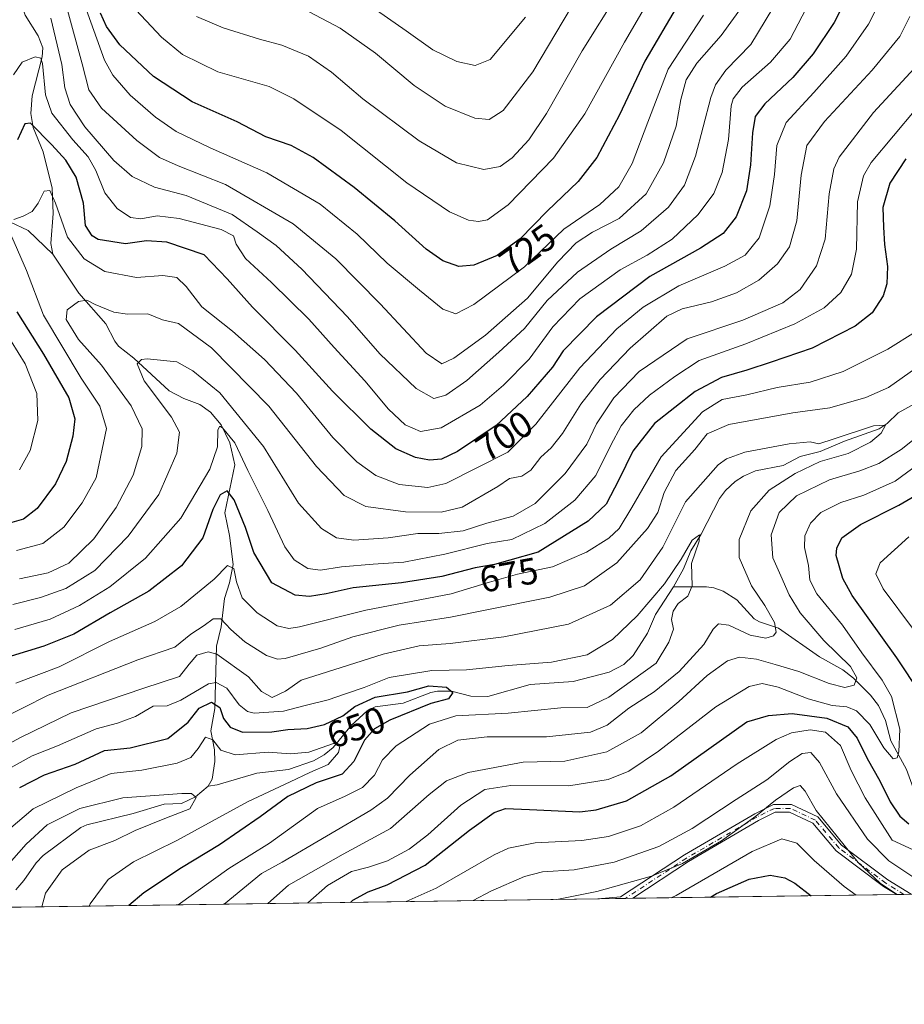
# Model space of a CAD drawing. Units: metres. Extents: x 596528 to 599949, y 4777698 to 4780060.
# Drawn here: x 598384 to 598623, y 4777698 to 4777964 of the extents above; entities that cross this region are included whole.
import ezdxf
from ezdxf.enums import TextEntityAlignment as Align

# ---------------------------------------------------------------- set-up
doc = ezdxf.new("R2010")
doc.units = ezdxf.units.M
doc.header["$MEASUREMENT"] = 0
doc.linetypes.add('DGN Style 4', pattern=[2.6384748266838614, 1.318413404963828, -0.6592067024819142, 0.001648016756204785, -0.6592067024819142])
for name, color, linetype, lineweight in [('Arbolado forestal CxS', 92, 'Continuous', 0), ('Camino Cxs', 7, 'Continuous', 0), ('Camino eje', 30, 'DGN Style 4', 13), ('Comarca CxS', 21, 'Continuous', 0), ('Comunidad Autónoma CxS', 142, 'Continuous', 0), ('Corriente natural lineal', 142, 'Continuous', 13), ('Curva de nivel maestra', 30, 'Continuous', 30), ('Curva de nivel normal', 30, 'Continuous', 0), ('Municipio CxS', 4, 'Continuous', 0), ('Provincia CxS', 1, 'Continuous', 0), ('Rótulo de curva de nivel directora', 7, 'Continuous', 0)]:
    doc.layers.add(name, color=color, linetype=linetype, lineweight=lineweight)
doc.styles.add('Style-Arial', font='txt')

msp = doc.modelspace()

# ---------------------------------------------------------------- linework, layer by layer
at = {"layer": 'Arbolado forestal CxS', "color": 92, "linetype": 'Continuous', "lineweight": 0, "extrusion": (0.0262362622935963, 0.0003785565886030816, 0.999655698346071), "elevation": 18203.33276319826, "flags": 128}
msp.add_lwpolyline([(4768593.999991861, -667240.6975054938), (4768593.999991861, -667169.1970486888)], dxfattribs=at)
at = {"layer": 'Arbolado forestal CxS', "color": 92, "linetype": 'Continuous', "lineweight": 0, "extrusion": (0.3891600668857947, 0.005606003931401045, 0.9211530899157668), "elevation": 260378.5011210876, "flags": 128}
msp.add_lwpolyline([(4768609.588619431, -614490.4279327055), (4768609.588619432, -614488.3025497195)], dxfattribs=at)
at = {"layer": 'Arbolado forestal CxS', "color": 92, "linetype": 'Continuous', "lineweight": 0, "extrusion": (0.3610403308637217, 0.005200662821074177, 0.9325357004404904), "elevation": 241616.5973743059, "flags": 128}
msp.add_lwpolyline([(4768610.078819702, -622105.1413281297), (4768610.078819703, -622103.0417805259)], dxfattribs=at)
at = {"layer": 'Arbolado forestal CxS', "color": 92, "linetype": 'Continuous', "lineweight": 0, "extrusion": (-0.3137822802344525, -0.004527491877830228, 0.9494841664968214), "elevation": -208787.5900178851, "flags": 128}
msp.add_lwpolyline([(-4768593.990644616, 633909.5451234007), (-4768593.990644616, 633742.5409656871)], dxfattribs=at)
at = {"layer": 'Arbolado forestal CxS', "color": 92, "linetype": 'Continuous', "lineweight": 0, "extrusion": (-0.1565308603512769, -0.00225818840436684, 0.9876704867225806), "elevation": -103797.7948944831, "flags": 128}
msp.add_lwpolyline([(-4768595.521600099, 659283.702006618), (-4768595.521600099, 659276.1074894868)], dxfattribs=at)
at = {"layer": 'Arbolado forestal CxS', "color": 92, "linetype": 'Continuous', "lineweight": 0, "extrusion": (-0.128293176658091, -0.001854650986730386, 0.9917345517287846), "elevation": -84965.38615634684, "flags": 128}
msp.add_lwpolyline([(-4768575.584737195, 662119.7862745844), (-4768575.584737195, 662117.8191112741)], dxfattribs=at)
at = {"layer": 'Arbolado forestal CxS', "color": 92, "linetype": 'Continuous', "lineweight": 0}
msp.add_polyline3d([(599042.0155999997, 4777733.788699999, 898.949299999993), (598008.4614000004, 4777718.875700001, 860.8837000000058)], dxfattribs=at)
at = {"layer": 'Camino Cxs', "color": 7, "linetype": 'Continuous', "lineweight": 0, "extrusion": (-0.1607716247237172, -0.002320025713313739, 0.9869889068091828), "elevation": -106629.0551768574, "flags": 128}
msp.add_lwpolyline([(-4768592.790391671, 658929.8460392549), (-4768592.790391671, 658925.8787123531)], dxfattribs=at)
at = {"layer": 'Camino Cxs', "color": 7, "linetype": 'Continuous', "lineweight": 0, "extrusion": (-0.7467891956265386, -0.01077814002166892, 0.6649734799171624), "elevation": -498017.9420444849, "flags": 128}
msp.add_lwpolyline([(-4768591.406909097, 444352.3104842472), (-4768591.406909097, 444338.0967079991)], dxfattribs=at)
at = {"layer": 'Camino Cxs', "color": 7, "linetype": 'Continuous', "lineweight": 0}
msp.add_polyline3d([(598592.8951000003, 4777752.0669, 702.7939999999944), (598600.0625, 4777748.6941, 695.9358000000066), (598606.4833000004, 4777741.069300001, 692.8264000000054), (598619.0487000003, 4777731.645300001, 703.1564000000071), (598625.3356, 4777727.776500001, 706.5570000000008), (598621.4204000002, 4777727.720000001, 705.9192000000039), (598617.8658999996, 4777729.907299999, 701.749100000001), (598605.0314999997, 4777739.533299999, 695.2651000000042), (598598.7522999998, 4777746.989700001, 696.6236999999965), (598592.4256999996, 4777749.9669, 703.9814999999944), (598588.5427000001, 4777749.9669, 706.8562999999995), (598584.0322000004, 4777747.7117, 705.2860999999976), (598565.0362, 4777736.630700001, 705.3506999999955), (598549.9518999998, 4777726.688800001, 703.3398000000017), (598540.5011, 4777726.552400001, 692.7238999999972), (598546.6677000001, 4777727.0393, 699.2544999999955), (598563.9285000004, 4777738.4157, 706.5409000000074), (598583.0324999997, 4777749.559699999, 704.6334999999963), (598588.0469000004, 4777752.0669, 706.9606000000058)], close=True, dxfattribs=at)
for points in [[(598540.5011, 4777726.552400001, 692.724000000002), (598546.6677000001, 4777727.0393, 699.2544999999955), (598563.9285000004, 4777738.4157, 706.5409000000074), (598583.0324999997, 4777749.559699999, 704.6334999999963), (598588.0469000004, 4777752.0669, 706.9606000000058), (598592.8951000003, 4777752.0669, 702.7939999999944)], [(598592.8951000003, 4777752.0669, 702.7939999999944), (598600.0625, 4777748.6941, 695.9358000000066), (598606.4833000004, 4777741.069300001, 692.8264000000054), (598619.0487000003, 4777731.645300001, 703.1564000000071), (598625.3356, 4777727.776500001, 706.5570000000008)], [(598621.4203000005, 4777727.720000001, 705.9190999999992), (598617.8658999996, 4777729.907299999, 701.749100000001), (598605.0314999997, 4777739.533299999, 695.2651000000042), (598598.7522999998, 4777746.989700001, 696.6236999999965), (598592.4256999996, 4777749.9669, 703.9814999999944), (598588.5427000001, 4777749.9669, 706.8562999999995), (598584.0322000004, 4777747.7117, 705.2860999999976), (598565.0362, 4777736.630700001, 705.3506999999955), (598549.9518999998, 4777726.688800001, 703.3398000000017)]]:
    msp.add_polyline3d(points, dxfattribs=at)
at = {"layer": 'Camino eje', "color": 30, "linetype": 'DGN Style 4', "lineweight": 13}
msp.add_polyline3d([(598623.3779999996, 4777727.748199999, 706.9660000000005), (598618.4572999999, 4777730.7763, 702.4363000000012), (598605.7572999997, 4777740.301300001, 693.9667000000045), (598599.4073000001, 4777747.8419, 695.562699999995), (598592.6605000002, 4777751.016899999, 703.3776000000071), (598588.2949000001, 4777751.016899999, 706.895399999994), (598583.5323000001, 4777748.635700001, 704.9447999999975), (598564.4823000003, 4777737.5231, 705.7958000000073), (598548.0011999998, 4777726.660599999, 701.297000000006)], dxfattribs=at)
at = {"layer": 'Comarca CxS', "color": 21, "linetype": 'Continuous', "lineweight": 0, "flags": 128}
msp.add_lwpolyline([(599925.5357304425, 4779363.420451841), (599949.3200007678, 4777746.879982186), (599123.2530934288, 4777734.96082038), (596560.9600007412, 4777697.989982185)], dxfattribs=at)
at = {"layer": 'Comunidad Autónoma CxS', "color": 142, "linetype": 'Continuous', "lineweight": 0, "flags": 128}
msp.add_lwpolyline([(599123.2530934288, 4777734.96082038), (596560.9600007412, 4777697.989982185), (596553.6596554362, 4778211.214683055), (596528.0500007425, 4780011.609982165), (597592.4358999992, 4780026.9636), (599915.2800007683, 4780060.469982163), (599925.5357304425, 4779363.420451841), (599949.3200007678, 4777746.879982186)], close=True, dxfattribs=at)
at = {"layer": 'Corriente natural lineal', "color": 142, "linetype": 'Continuous', "lineweight": 13}
for points in [[(598385.0000999998, 4777967.0001, 708.5040000000009), (598385.4873000003, 4777965.7139, 708.4186000000045), (598389.0038999999, 4777960.1281, 707.1410000000033), (598390.2219000002, 4777956.860500001, 706.7758000000031), (598390.0488999998, 4777954.373299999, 706.130799999999), (598387.3444999997, 4777943.8347, 703.4370999999956), (598387.0500999996, 4777939.028899999, 702.3215999999958), (598387.6041000001, 4777935.2805, 700.6238000000012), (598390.3388999999, 4777928.7347, 698.9127000000008), (598392.8038999997, 4777918.901699999, 696.0359000000026), (598393.0333000004, 4777912.024900001, 694.6750000000029), (598392.3986999998, 4777903.916300001, 693.2915000000066), (598393.0000999998, 4777901.0001, 692.9973000000027)], [(598381.3043000001, 4777909.740900001, 696.6386000000057), (598386.2560999999, 4777907.407500001, 694.7335000000021), (598393.0000999998, 4777901.0001, 692.9973000000027)], [(598393.0000999998, 4777901.0001, 692.9973000000027), (598399.9924999997, 4777890.4619, 691.2630999999965), (598407.3277000004, 4777882.175899999, 688.7440999999963), (598409.7605, 4777877.431299999, 687.4853000000003), (598410.7753, 4777876.1261, 687.3190000000031), (598414.8986999998, 4777872.8145, 685.9744000000064), (598424.4905000003, 4777864.031500001, 684.0368000000017), (598428.4732999997, 4777861.9365, 683.0659000000014), (598432.7681, 4777860.308300001, 682.4401000000071), (598435.6630999995, 4777858.2499, 682.0850000000064), (598438.5743000006, 4777854.841700001, 681.6484000000055), (598440.8749000002, 4777849.9463, 680.868100000007), (598442.2814999997, 4777844.0241, 679.0957000000053), (598439.5175000001, 4777831.0031, 675.5540999999939), (598440.7600999996, 4777824.8959, 673.4823000000034), (598441.8049, 4777817.011299999, 671.1955000000017), (598440.7670999998, 4777812.095699999, 670.1906000000017), (598439.4464999996, 4777807.8421, 668.8965999999928), (598438.5629000004, 4777800.189099999, 665.3978000000062), (598437.2462999999, 4777794.898499999, 662.3301000000065), (598436.8219, 4777778.054500001, 650.7801000000036), (598435.7849000003, 4777771.981100001, 647.4573999999993), (598436.7141000004, 4777766.899300001, 645.3561000000045), (598436.8213000001, 4777763.688100001, 644.3723999999929), (598436.0740999999, 4777758.9441, 642.6144000000058), (598435.0000999998, 4777757.0001, 642.0470000000059)], [(598626.2681, 4777860.524900001, 662.0623999999953), (598621.8311000001, 4777858.042300001, 661.5834999999934), (598618.8195000002, 4777855.167500001, 661.3092999999935), (598616.6936999997, 4777853.713099999, 660.7805999999982), (598607.2599, 4777850.395099999, 660.6785999999993), (598600.7357000001, 4777847.642300001, 659.0807999999961), (598595.3207, 4777846.2237, 659.3828000000067), (598590.6535, 4777843.8247, 658.516300000003), (598583.2276999997, 4777842.394099999, 657.3776999999973), (598579.9795000004, 4777840.9661, 657.7214999999997), (598577.7027000004, 4777839.516100001, 657.5129000000015), (598575.0872999998, 4777837.004699999, 657.5102000000043), (598573.4735000003, 4777834.858300001, 657.335500000001), (598568.4549000004, 4777825.236099999, 656.3938000000053), (598565.6557, 4777820.731899999, 656.7930000000051), (598563.7390999999, 4777815.855699999, 656.495299999995), (598561.0000999998, 4777811.0001, 656.0222000000067)], [(598561.0000999998, 4777811.0001, 656.0222000000067), (598556.1300999997, 4777803.476299999, 655.4455000000017), (598553.9895000001, 4777798.4297, 654.6328000000067), (598550.0619000001, 4777792.4121, 654.084400000007), (598547.5417, 4777789.9497, 653.9486000000034), (598543.6168999998, 4777787.857100001, 653.6052000000054), (598533.8525, 4777785.361099999, 653.5810999999958), (598522.1520999996, 4777784.580900001, 653.2710999999981), (598510.7002999998, 4777781.308300001, 652.1104999999952), (598506.1628999999, 4777781.427100001, 651.9122999999963), (598500.9074999997, 4777782.731100001, 651.1401000000042), (598497.1070999998, 4777782.7335, 650.8478000000032), (598495.2773000002, 4777782.3727, 651.1713000000018), (598487.7763, 4777779.522100001, 650.3350000000064), (598480.2543000003, 4777778.522100001, 649.9305000000022), (598478.0447000006, 4777777.3861, 649.6928000000044), (598473.7352999998, 4777773.473900001, 649.4352000000072), (598468.8608999997, 4777767.512900001, 646.9483999999939), (598466.3967000004, 4777765.484099999, 646.2502999999997), (598463.5433, 4777763.851100001, 645.5170999999973), (598456.7893000003, 4777761.569700001, 644.1880999999995), (598448.1775000002, 4777760.5877, 643.2973000000056), (598437.4172999999, 4777757.345699999, 641.6576999999961), (598435.0000999998, 4777757.0001, 642.0470000000059)], [(598653.6206, 4777728.184599999, 680.3148999999976), (598652.9221000001, 4777728.837900001, 680.2130000000034), (598647.0421000002, 4777733.1371, 678.539300000004), (598643.1407000005, 4777737.053900001, 677.0632000000041), (598639.4228999997, 4777742.2369, 675.7361999999994), (598636.9353, 4777744.950099999, 674.6123999999982), (598628.5686999997, 4777751.8377, 671.9084000000003), (598626.2594999997, 4777755.6231, 671.7599000000046), (598624.0257000001, 4777761.529300001, 671.0994999999966), (598619.8028999995, 4777769.3333, 670.0718000000053), (598618.3975000001, 4777774.758099999, 668.885500000004), (598616.5027000001, 4777778.813100001, 667.9398999999976), (598614.3205000004, 4777781.691099999, 666.7574000000022), (598609.6917000003, 4777786.2939, 665.2182999999932), (598606.8151000004, 4777788.4943, 664.320000000007), (598600.4792999999, 4777792.010500001, 662.9112000000023), (598589.4276999999, 4777799.7949, 660.2262000000047), (598584.2867000002, 4777801.527100001, 658.7249000000012), (598582.7878999999, 4777802.3169, 658.0847000000067), (598578.1624999996, 4777807.420700001, 657.1472000000067), (598574.3963000001, 4777809.7641, 656.6254999999946), (598571.9071000004, 4777810.7149, 656.1558999999979), (598569.9326999999, 4777811.004100001, 655.8806999999942), (598561.0000999998, 4777811.0001, 656.0222000000067)], [(598435.0000999998, 4777757.0001, 642.0470000000059), (598431.6117000004, 4777754.142899999, 641.0160999999935), (598427.7685000002, 4777752.3465, 639.8358000000007), (598423.1529000001, 4777752.194300001, 639.8405999999959), (598414.7607000005, 4777749.630700001, 639.1946000000025), (598402.1672999999, 4777746.591700001, 638.9588999999978), (598400.5154999997, 4777745.8837, 639.1258999999991), (598390.3664999995, 4777738.3003, 638.2554999999993), (598388.4782999996, 4777736.294700001, 638.1472000000067), (598385.1498999996, 4777731.528899999, 638.0659000000014), (598383.0000999998, 4777729.0001, 638.292100000006)]]:
    msp.add_polyline3d(points, dxfattribs=at)
at = {"layer": 'Curva de nivel maestra', "color": 30, "linetype": 'Continuous', "lineweight": 30, "flags": 128}
for points, elevation in [([(598607.6900000004, 4777970.2301), (598604.4699999997, 4777963.7401), (598598.7599999999, 4777955.1801), (598593.2800000003, 4777948.840100001), (598585.7400000002, 4777941.7301), (598583.1399999997, 4777938.2301), (598582.3600000005, 4777933.850099999), (598581.8799999999, 4777925.210100001), (598580.7400000002, 4777918.110099999), (598577.9600000001, 4777911.110099999), (598574.4600000001, 4777906.610099999), (598568.3399999999, 4777902.590100001), (598554.6100000005, 4777894.940099999), (598540.1100000005, 4777884.040100001), (598531.1500000004, 4777874.8301), (598528.25, 4777870.440099999), (598521.3700000001, 4777862.520099999), (598513.0099999999, 4777854.610099999), (598502.54, 4777847.600099999), (598498.1500000004, 4777845.520099999), (598494.9100000003, 4777845.2301), (598491.1200000001, 4777845.940099999), (598485.8200000003, 4777848.3201), (598479.0999999996, 4777853.6601), (598468.6500000004, 4777863.970100001), (598458.54, 4777874.9801), (598447.04, 4777886.6801), (598440.1900000004, 4777894.340100001), (598433.9299999997, 4777900.8101), (598423.8499999996, 4777904.2601), (598418.3499999996, 4777904.5701), (598412.6699999999, 4777903.8201), (598405.2800000003, 4777904.9301), (598403.5999999996, 4777905.9301), (598401.8399999999, 4777908.770099999), (598401.2599999999, 4777914.770099999), (598399.3099999996, 4777921.8201), (598396.4900000002, 4777926.460100001), (598392.7000000002, 4777930.620100001), (598386.9199999999, 4777936.470100001), (598385.4000000004, 4777936.280099999), (598383.4400000004, 4777931.920100001)], 700), ([(598562.3899999997, 4777968.790100001), (598553.2100000001, 4777953.200099999), (598546.3300000001, 4777938.6801), (598540.2100000001, 4777927.1601), (598535.1699999999, 4777920.690099999), (598526.7800000003, 4777912.610099999), (598519.5, 4777905.110099999), (598513.2599999999, 4777900.630100001), (598506.9600000001, 4777898.0101), (598502.8700000001, 4777897.6801), (598498.5599999996, 4777899.210100001), (598494.0800000001, 4777902.360099999), (598485.5599999996, 4777910.050100001), (598474.5099999999, 4777919.0601), (598463.4299999997, 4777927.1801), (598457.5, 4777930.380100001), (598450.6100000005, 4777932.770099999), (598442.9000000004, 4777936.840100001), (598430.7199999997, 4777942.2301), (598420.2400000002, 4777949.090100001), (598411.1500000004, 4777957.6501), (598407.4600000001, 4777962.6601), (598405.8600000005, 4777966.210100001)], 725), ([(598623.9000000004, 4777926.770099999), (598619.5999999996, 4777920.2501), (598617.6200000001, 4777913.620100001), (598617.8099999996, 4777908.300100001), (598618.1100000005, 4777903.600099999), (598618.9299999997, 4777897.6801), (598618.7599999999, 4777892.9301), (598617.7599999999, 4777889.770099999), (598614.7300000006, 4777885.110099999), (598610.1600000003, 4777881.5101), (598598.5700000003, 4777875.590100001), (598587.4600000001, 4777871.790100001), (598580.8799999999, 4777869.5701), (598574, 4777867.620100001), (598566.8300000001, 4777863.850099999), (598555.8799999999, 4777855.170100001), (598550, 4777847.710100001), (598546.2300000006, 4777839.9001), (598542.7800000003, 4777833.3201), (598537.9199999999, 4777828.7501), (598524.3499999996, 4777820.370100001), (598516.6799999997, 4777818.1801), (598512.5300000003, 4777817.0601), (598507.3399999999, 4777816.120100001), (598498.2800000003, 4777813.7301), (598487.3499999996, 4777812.030099999), (598474.2999999998, 4777810.710100001), (598466.9800000006, 4777809.090100001), (598462.4400000004, 4777808.340100001), (598458.5300000003, 4777808.710100001), (598452.29, 4777812.020099999), (598447.4199999999, 4777820.2301), (598445.1200000001, 4777827.0001), (598442.0800000001, 4777834.520099999), (598440.1900000004, 4777836.920100001), (598438.29, 4777835.840100001), (598436.29, 4777831.940099999), (598433.6200000001, 4777824.2501), (598427.79, 4777816.6801), (598418.9699999997, 4777809.780099999), (598408.4600000001, 4777803.9801), (598398.6900000004, 4777798.200099999), (598390.5599999996, 4777794.950099999), (598381.6900000004, 4777792.1801)], 675), ([(598383.2000000002, 4777885.420100001), (598390.4699999997, 4777873.9101), (598397.29, 4777862.120100001), (598398.9000000004, 4777856.440099999), (598398.4000000004, 4777851.770099999), (598396.5899999999, 4777844.9301), (598393.6799999997, 4777838.850099999), (598388.7199999997, 4777832.190099999), (598385, 4777829.270099999), (598381.8799999999, 4777828.370100001)], 700), ([(598627.8399999999, 4777782.0601), (598621.4400000004, 4777791.7301), (598609.3600000005, 4777808.610099999), (598606.8700000001, 4777813.190099999), (598605.0700000003, 4777819.440099999), (598605.1799999997, 4777821.470100001), (598606.5999999996, 4777824.2601), (598611.6100000005, 4777827.800100001), (598621.9500000002, 4777833.050100001), (598632.3399999999, 4777839.0801)], 675), ([(598384, 4777756.700099999), (598390.75, 4777760.130100001), (598398.9800000006, 4777762.950099999), (598406.9400000004, 4777766.640100001), (598413.9000000004, 4777767.380100001), (598424.0599999996, 4777769.920100001), (598429.6399999997, 4777774.3201), (598432.5700000003, 4777778.170100001), (598435.9199999999, 4777779.7601), (598438.1399999997, 4777778.290100001), (598439.1500000004, 4777775.300100001), (598440.9800000006, 4777772.950099999), (598444.3499999996, 4777771.6801), (598452.29, 4777771.720100001), (598456.5999999996, 4777772.4001), (598461.8600000005, 4777772.640100001), (598466.5499999998, 4777773.7501), (598471.4400000004, 4777776.100099999), (598474.75, 4777778.610099999), (598480.2699999996, 4777781.100099999), (598489.0199999996, 4777782.520099999), (598494.7599999999, 4777784.170100001), (598499.5499999998, 4777783.8101), (598501.2599999999, 4777782.360099999), (598500.0599999996, 4777780.6801), (598495.2999999998, 4777779.370100001), (598484.1900000004, 4777774.850099999), (598480.0800000001, 4777772.550100001), (598477.2999999998, 4777769.520099999), (598474.4800000006, 4777763.710100001), (598471.29, 4777760.2601), (598464.2800000003, 4777757.950099999), (598456.5800000001, 4777754.2501), (598449.1399999997, 4777748.7601), (598438.0599999996, 4777741.120100001), (598427.8200000003, 4777734.940099999), (598417.6200000001, 4777728.120100001), (598413.5080000004, 4777724.7203)], 650), ([(598473.5174000004, 4777725.586100001), (598474.2000000002, 4777726.1601), (598478.2999999998, 4777728.420100001), (598483.4699999997, 4777730.300100001), (598493.7800000003, 4777735.6601), (598505.7400000002, 4777745.120100001), (598512.4100000003, 4777749.890100001), (598515.5, 4777750.960100001), (598522.0499999998, 4777750.720100001), (598535.6100000005, 4777750.0801), (598540.0800000001, 4777750.590100001), (598548.2800000003, 4777753.0801), (598560.2800000003, 4777759.780099999), (598580.8300000001, 4777774.440099999), (598586.7000000002, 4777776.140100001), (598593.1399999997, 4777776.720100001), (598602.4800000006, 4777775.4001), (598608.2100000001, 4777773.040100001), (598610.7300000006, 4777770.0601), (598613.4600000001, 4777764.5001), (598616.8600000005, 4777758.450099999), (598619.6900000004, 4777752.800100001), (598622.2999999998, 4777748.9101), (598624.6600000003, 4777746.8201)], 675), ([(598570.9938000003, 4777726.9926), (598572.6699999999, 4777728.0001), (598581.5099999999, 4777731.8301), (598587.1900000004, 4777732.950099999), (598591.1200000001, 4777732.200099999), (598593.8099999996, 4777730.7501), (598598.2429999998, 4777727.3858)], 700), ([(598570.9934, 4777726.9924), (598570.9938000003, 4777726.9926)], 700)]:
    msp.add_lwpolyline(points, dxfattribs=dict(at, elevation=elevation))
at = {"layer": 'Curva de nivel normal', "color": 30, "linetype": 'Continuous', "lineweight": 0, "flags": 128}
for points, elevation in [([(598414.0599999996, 4777968.59), (598422.4100000003, 4777959.720000001), (598428.1200000001, 4777955.050000001), (598437.6100000005, 4777950.34), (598451.5800000001, 4777946.34), (598458.2199999997, 4777943.060000001), (598471.04, 4777934.460000001), (598488.7800000003, 4777920.27), (598500.3300000001, 4777912.49), (598505.4800000006, 4777910.199999999), (598508.2000000002, 4777909.850000001), (598510.6100000005, 4777910.289999999), (598516.2800000003, 4777914.380000001), (598528.5300000003, 4777926.949999999), (598536.9500000002, 4777938.980000001), (598547.7000000002, 4777958.380000001), (598556.25, 4777973)], 730), ([(598569.1100000005, 4777965.680000001), (598559.5899999999, 4777951.039999999), (598554.0599999996, 4777936.74), (598549.7699999996, 4777925.51), (598546.1600000003, 4777919.220000001), (598541.0300000003, 4777914.41), (598531.29, 4777907.730000001), (598520.7000000002, 4777897.560000001), (598506.9500000002, 4777887.369999999), (598502.0800000001, 4777884.850000001), (598498.5800000001, 4777886.100000001), (598492.2400000002, 4777891.27), (598483.4400000004, 4777898.529999999), (598475.3399999999, 4777906.42), (598465.3399999999, 4777914.51), (598450.8799999999, 4777923.01), (598435.54, 4777929.779999999), (598426.4000000004, 4777934.24), (598420.7999999998, 4777938.039999999), (598413.9199999999, 4777944.060000001), (598409.2599999999, 4777949.449999999), (598406.9299999997, 4777953.5), (598400.3700000001, 4777971.9)], 720), ([(598546.0700000003, 4777971.84), (598536.29, 4777955.99), (598526.5700000003, 4777939.08), (598521.8600000005, 4777931.980000001), (598517.3099999996, 4777927.100000001), (598514.04, 4777924.689999999), (598509.6100000005, 4777923.939999999), (598502.2199999997, 4777925.730000001), (598492.1100000005, 4777931.640000001), (598476.9199999999, 4777943.060000001), (598468.4299999997, 4777950.26), (598462.1399999997, 4777954.58), (598455, 4777957.600000001), (598448.9600000001, 4777959.220000001), (598439.1200000001, 4777962.289999999), (598431.8300000001, 4777965.300000001)], 735), ([(598475.5099999999, 4777970.65), (598488.5899999999, 4777961.4), (598495.7999999998, 4777956.279999999), (598502.3200000003, 4777953.140000001), (598507.2999999998, 4777952.060000001), (598511.3899999997, 4777953.66), (598520.9199999999, 4777965.100000001)], 745), ([(598596.9400000004, 4777967.449999999), (598592.6100000005, 4777959.15), (598587.2800000003, 4777952.960000001), (598579.6200000001, 4777946.16), (598577.1100000005, 4777943.029999999), (598576.6299999999, 4777941.16), (598575.9199999999, 4777932.039999999), (598574.1699999999, 4777923.09), (598571.9199999999, 4777917.41), (598567.6500000004, 4777911.720000001), (598560.6600000003, 4777905.050000001), (598553.8499999996, 4777900.689999999), (598546.5300000003, 4777896.77), (598535.5999999996, 4777888.92), (598528.2999999998, 4777881.32), (598521.9500000002, 4777872.560000001), (598514.9500000002, 4777865.57), (598508.6399999997, 4777860.140000001), (598498.1200000001, 4777854), (598492.54, 4777853.029999999), (598488.3200000003, 4777854.810000001), (598483.8799999999, 4777859.09), (598477.4000000004, 4777866.75), (598469.0999999996, 4777875.710000001), (598462.2599999999, 4777883.42), (598452.1399999997, 4777893.380000001), (598445.1200000001, 4777899.82), (598442.5800000001, 4777903.74), (598441.8899999997, 4777905.970000001), (598438.54, 4777907.689999999), (598427.2100000001, 4777910.699999999), (598421.2000000002, 4777911.34), (598416.8300000001, 4777910.600000001), (598414.0199999996, 4777910.939999999), (598410.4000000004, 4777913.350000001), (598407.0300000003, 4777917.609999999), (598404.5899999999, 4777923.65), (598402.5199999996, 4777927.310000001), (598398.3499999996, 4777931.939999999), (598392.7100000001, 4777939.199999999), (598390.9800000006, 4777944.119999999), (598390.2199999997, 4777952.59), (598389.7599999999, 4777954.039999999), (598388.2100000001, 4777954.439999999), (598384.6799999997, 4777952.930000001), (598382.3700000001, 4777949.560000001)], 705), ([(598617.0800000001, 4777969.939999999), (598613.8200000003, 4777963.220000001), (598607.7100000001, 4777954.600000001), (598599.0099999999, 4777944.800000001), (598591.4600000001, 4777936.680000001), (598588.9699999997, 4777930.390000001), (598588.3399999999, 4777922.52), (598587.0700000003, 4777914.109999999), (598584.1799999997, 4777905.439999999), (598580.4100000003, 4777900.77), (598574.8700000001, 4777897.77), (598562.4400000004, 4777892.449999999), (598552.7999999998, 4777886.66), (598545.6100000005, 4777880.789999999), (598535.6100000005, 4777870.25), (598523.7599999999, 4777855.039999999), (598516.1399999997, 4777847.4), (598499.3600000005, 4777838.980000001), (598494.4699999997, 4777837.9), (598486.7699999996, 4777838.680000001), (598480.4500000002, 4777841.09), (598475.2300000006, 4777844.76), (598468.75, 4777851.390000001), (598458.9100000003, 4777863.4), (598450.2400000002, 4777872.480000001), (598441.6100000005, 4777880.180000001), (598433.29, 4777886.779999999), (598429.0499999998, 4777892.26), (598426.5099999999, 4777894.66), (598422.79, 4777895.27), (598415.5899999999, 4777894.67), (598407.0800000001, 4777896.27), (598401.4500000002, 4777899.779999999), (598396.9500000002, 4777905.630000001), (598393.6699999999, 4777914.800000001), (598392.1699999999, 4777918.26), (598390.6299999999, 4777918.02), (598389.04, 4777914.83), (598387.3700000001, 4777912.560000001), (598384.9699999997, 4777911.279999999), (598382.4000000004, 4777910.369999999)], 694.9999999999999), ([(598587.9199999999, 4777967.600000001), (598581.9100000003, 4777957.76), (598575.1399999997, 4777950.779999999), (598572.3300000001, 4777946.810000001), (598571.0999999996, 4777943.430000001), (598566.9600000001, 4777927.49), (598563.9800000006, 4777919.67), (598559.6100000005, 4777913.76), (598552.2800000003, 4777907.32), (598544.04, 4777902.350000001), (598535, 4777896.15), (598526.8200000003, 4777888.439999999), (598520.6500000004, 4777880.9), (598513.7000000002, 4777874.5), (598505.0499999998, 4777866.800000001), (598499.3499999996, 4777862.859999999), (598496.1399999997, 4777861.970000001), (598491.3300000001, 4777864.680000001), (598481.5, 4777874.029999999), (598472.7199999997, 4777884.050000001), (598460.4199999999, 4777896.949999999), (598453.4400000004, 4777903.32), (598448.3200000003, 4777907.039999999), (598441.54, 4777911.75), (598429.0300000003, 4777916.9), (598420.4500000002, 4777919.16), (598414.4400000004, 4777921.980000001), (598409.5199999996, 4777926.34), (598401.6399999997, 4777935.449999999), (598397.7000000002, 4777941.5), (598396.2300000006, 4777946.060000001), (598395.4500000002, 4777952.359999999), (598392.4000000004, 4777964.9)], 709.9999999999999), ([(598579.8200000003, 4777968.4), (598573.9400000004, 4777960.220000001), (598567.2800000003, 4777952.689999999), (598564.3799999999, 4777948.16), (598563.0099999999, 4777942.84), (598561.6900000004, 4777935.619999999), (598558.2699999996, 4777925.689999999), (598553.6100000005, 4777917.359999999), (598546.2800000003, 4777910.699999999), (598539.0300000003, 4777906.980000001), (598534.6299999999, 4777904.100000001), (598529.7000000002, 4777898.890000001), (598521.4900000002, 4777889.08), (598510.1200000001, 4777879.119999999), (598501.4900000002, 4777872.9), (598498.2800000003, 4777871.32), (598494.0800000001, 4777874.17), (598481.5999999996, 4777887.59), (598469.5999999996, 4777899.76), (598458.04, 4777909.199999999), (598439.75, 4777919.82), (598426.8600000005, 4777924.890000001), (598421.8799999999, 4777927.180000001), (598415.7400000002, 4777931.77), (598406.1399999997, 4777940.539999999), (598402.7400000002, 4777945.470000001), (598400.9199999999, 4777952.539999999), (598396.9800000006, 4777967.050000001)], 715), ([(598533.3499999996, 4777967.949999999), (598522.8700000001, 4777950.390000001), (598514.9000000004, 4777939.9), (598511.1200000001, 4777937.449999999), (598507.1699999999, 4777937.84), (598499.1399999997, 4777941.09), (598490.7999999998, 4777946.619999999), (598480.3399999999, 4777955.439999999), (598470.75, 4777962.15), (598460.6699999999, 4777967.49)], 740), ([(598624.9699999997, 4777965.32), (598622.2999999998, 4777959.9), (598614.7999999998, 4777950.76), (598601.8799999999, 4777936.880000001), (598597.1100000005, 4777930.41), (598595.5700000003, 4777922.34), (598594.4199999999, 4777910.02), (598592.4100000003, 4777902.970000001), (598589.1399999997, 4777898.359999999), (598584.1100000005, 4777893.930000001), (598578.0300000003, 4777890.57), (598571.2599999999, 4777888.100000001), (598563.3499999996, 4777886.24), (598559.2199999997, 4777884.24), (598549.2300000006, 4777875.57), (598541.1799999997, 4777867.09), (598535.9500000002, 4777860.380000001), (598530.9000000004, 4777852.449999999), (598527.9100000003, 4777848.58), (598525.0999999996, 4777846.029999999), (598522.4100000003, 4777842.529999999), (598519.9500000002, 4777840.939999999), (598516.6299999999, 4777840.310000001), (598513.4299999997, 4777838.140000001), (598503.7800000003, 4777832.550000001), (598498.0599999996, 4777831.220000001), (598488.4199999999, 4777831.279999999), (598477.7199999997, 4777832.74), (598471.8099999996, 4777835.67), (598464.3799999999, 4777843.539999999), (598451.4800000006, 4777859.859999999), (598435.9600000001, 4777875.680000001), (598427, 4777882.25), (598422.6500000004, 4777883.27), (598418.7000000002, 4777884.859999999), (598413.2300000006, 4777884.800000001), (598409.5199999996, 4777885.350000001), (598404.4199999999, 4777887.369999999), (598402.1600000003, 4777888.539999999), (598399.9600000001, 4777888.220000001), (598396.8899999997, 4777885.949999999), (598396.5800000001, 4777883.279999999), (598399.9100000003, 4777877.869999999), (598406.1399999997, 4777870.980000001), (598414.1900000004, 4777859.960000001), (598417.1200000001, 4777853.720000001), (598417.1100000005, 4777848.930000001), (598414.7199999997, 4777841.210000001), (598410.0800000001, 4777832.460000001), (598404.0300000003, 4777823.939999999), (598397.2599999999, 4777817.369999999), (598391.7000000002, 4777814.75), (598383.9199999999, 4777813.140000001)], 690), ([(598628.3600000005, 4777953.720000001), (598615.1699999999, 4777939.300000001), (598605.8700000001, 4777927.27), (598604.4299999997, 4777924.07), (598603.1600000003, 4777917.300000001), (598602.0700000003, 4777905.02), (598599.7000000002, 4777897.869999999), (598595.2699999996, 4777891.430000001), (598590.6200000001, 4777887.83), (598579.7999999998, 4777883.140000001), (598564.6799999997, 4777878.08), (598551.7400000002, 4777869.25), (598544.7999999998, 4777862.109999999), (598540.1900000004, 4777855.09), (598537.4900000002, 4777849.57), (598531.6699999999, 4777841.600000001), (598523.5, 4777833.57), (598517.6299999999, 4777830.119999999), (598510.4600000001, 4777828.24), (598504.0499999998, 4777826.09), (598497.5099999999, 4777825.430000001), (598491.7599999999, 4777825.380000001), (598483.7800000003, 4777824.24), (598474.5, 4777823.59), (598469.7699999996, 4777824.25), (598465.7000000002, 4777826.75), (598459.4800000006, 4777833.630000001), (598449.9699999997, 4777848.939999999), (598438.1600000003, 4777863.51), (598430.8499999996, 4777869.470000001), (598426.5, 4777871.84), (598418.5300000003, 4777872.680000001), (598416.9400000004, 4777872.470000001), (598415.8099999996, 4777871.350000001), (598417.6900000004, 4777866.720000001), (598425.0599999996, 4777856.930000001), (598427.2300000006, 4777852.869999999), (598426.5, 4777847.15), (598421.6600000003, 4777835.930000001), (598413.3600000005, 4777824.65), (598404.3799999999, 4777815.4), (598396.5300000003, 4777810.539999999), (598389.6200000001, 4777808.109999999), (598382.1600000003, 4777806.180000001)], 685), ([(598382.6600000003, 4777799.390000001), (598392.2199999997, 4777802.25), (598400.2300000006, 4777805.939999999), (598408.3700000001, 4777811), (598418.04, 4777818.77), (598427.5999999996, 4777829.52), (598435.4500000002, 4777842.779999999), (598437.5899999999, 4777848.859999999), (598437.6399999997, 4777853.5), (598438.1799999997, 4777854.42), (598438.8600000005, 4777854.029999999), (598442.25, 4777849.970000001), (598445.7199999997, 4777842.5), (598451.1799999997, 4777831.640000001), (598455.7400000002, 4777821.84), (598458.3200000003, 4777818.26), (598462, 4777815.939999999), (598465.4500000002, 4777815.460000001), (598471.0800000001, 4777816.430000001), (598479.7199999997, 4777817.100000001), (598488.0199999996, 4777817.65), (598499.0599999996, 4777819.83), (598510.5099999999, 4777822.67), (598517.25, 4777823.800000001), (598526.1600000003, 4777828.130000001), (598534.2800000003, 4777834.460000001), (598539.9900000002, 4777841.140000001), (598544.0099999999, 4777849.34), (598546.8600000005, 4777854.529999999), (598550.25, 4777858.91), (598554.54, 4777862.859999999), (598561.3799999999, 4777867.92), (598567.9400000004, 4777872.24), (598580.54, 4777876.730000001), (598593.8799999999, 4777882.109999999), (598601.7800000003, 4777886.439999999), (598606.3099999996, 4777890.630000001), (598609.2000000002, 4777895.550000001), (598610.5499999998, 4777902.32), (598610.8399999999, 4777915.189999999), (598612.4199999999, 4777922.16), (598614.4600000001, 4777925.789999999), (598626.5700000003, 4777940.230000001)], 680), ([(598381.9000000004, 4777905.710000001), (598385.8399999999, 4777896.59), (598390.4500000002, 4777884.449999999), (598400.6299999999, 4777867.41), (598405.6900000004, 4777859.84), (598407.54, 4777853.800000001), (598404.7300000006, 4777840.439999999), (598400.9299999997, 4777833.75), (598395.9199999999, 4777827.16), (598390.3099999996, 4777822.689999999), (598383.1200000001, 4777820.800000001)], 694.9999999999999), ([(598377.7999999998, 4777883.58), (598385.5, 4777871.310000001), (598388.6600000003, 4777863.300000001), (598388.9100000003, 4777856.01), (598386.8799999999, 4777847.890000001), (598383.9100000003, 4777842.67)], 705), ([(598626.5, 4777880), (598619.0300000003, 4777875.33), (598606.8899999997, 4777869.289999999), (598597.9600000001, 4777866.390000001), (598589.0899999999, 4777864.880000001), (598580.7999999998, 4777862.960000001), (598574.2100000001, 4777861.630000001), (598568.7999999998, 4777858.310000001), (598557.6299999999, 4777846.109999999), (598549.7199999997, 4777832.439999999), (598546.29, 4777826.77), (598543.5099999999, 4777824.109999999), (598537.4199999999, 4777820.34), (598528.2400000002, 4777816.390000001), (598518.7599999999, 4777814.41), (598511.2199999997, 4777812.26), (598500.7699999996, 4777809.050000001), (598477.7300000006, 4777804.680000001), (598459.7100000001, 4777800.17), (598456.8499999996, 4777799.66), (598453.6600000003, 4777800.390000001), (598448.2599999999, 4777803.970000001), (598444.2699999996, 4777808.039999999), (598442.7000000002, 4777812.359999999), (598442, 4777815.960000001), (598440.29, 4777816.789999999), (598436.6200000001, 4777813.050000001), (598427.5899999999, 4777805.640000001), (598420.6200000001, 4777801.630000001), (598408.2999999998, 4777796.189999999), (598394.6799999997, 4777789.300000001), (598382.9500000002, 4777784.9)], 670), ([(598626.5899999999, 4777870.130000001), (598619.1799999997, 4777864.949999999), (598613.0199999996, 4777862.180000001), (598603.2800000003, 4777859.4), (598593.2800000003, 4777858.09), (598575.9299999997, 4777854.9), (598570.1100000005, 4777852.359999999), (598566.7400000002, 4777848.17), (598561.6200000001, 4777842.449999999), (598558.5099999999, 4777836.480000001), (598556.7599999999, 4777831.119999999), (598553.9800000006, 4777826.77), (598545.6299999999, 4777817.480000001), (598536.9299999997, 4777811.25), (598527.5599999996, 4777808.140000001), (598510.9199999999, 4777804.84), (598500.6100000005, 4777802.730000001), (598486.7599999999, 4777800.59), (598474.2100000001, 4777797.42), (598465.4800000006, 4777794.33), (598455.8399999999, 4777791.619999999), (598453.8099999996, 4777791.4), (598450.7999999998, 4777792.359999999), (598444.9800000006, 4777796.119999999), (598441.1799999997, 4777799.430000001), (598438.4500000002, 4777802.33), (598436.3600000005, 4777802.27), (598433.9699999997, 4777800.49), (598430.29, 4777798.199999999), (598425.9600000001, 4777794.640000001), (598415.9600000001, 4777791.220000001), (598391.7400000002, 4777781.680000001), (598378.0999999996, 4777774.779999999)], 665), ([(598378.8600000005, 4777767.27), (598384.2599999999, 4777770.180000001), (598397.9600000001, 4777776.9), (598417.6200000001, 4777783.58), (598427.2199999997, 4777786.680000001), (598429.8499999996, 4777790.08), (598432, 4777792.470000001), (598435.0199999996, 4777793.350000001), (598437.3499999996, 4777792.77), (598445.9199999999, 4777786.609999999), (598449.4600000001, 4777782.609999999), (598452.3700000001, 4777780.99), (598455.9400000004, 4777782.710000001), (598460.1900000004, 4777785.75), (598467.3300000001, 4777788), (598482.3899999997, 4777792.730000001), (598492.0999999996, 4777795), (598500.5700000003, 4777795.66), (598515.0999999996, 4777797.439999999), (598532.6100000005, 4777800.84), (598543.9500000002, 4777806.050000001), (598551.9500000002, 4777812.869999999), (598558.1100000005, 4777821.680000001), (598564.25, 4777834.02), (598573.1100000005, 4777843.99), (598575.3399999999, 4777845.640000001), (598580.2800000003, 4777847.380000001), (598592.29, 4777849.689999999), (598598, 4777850.24), (598600.2999999998, 4777849.630000001), (598604.4900000002, 4777851.07), (598615.0899999999, 4777854.57), (598618.4000000004, 4777854.720000001), (598617.1799999997, 4777852.550000001), (598614.3099999996, 4777850.16), (598608.2699999996, 4777847.09), (598600.6600000003, 4777844.859999999), (598593.9500000002, 4777841.619999999), (598586.8600000005, 4777837.09), (598581.9299999997, 4777831.539999999), (598578.7400000002, 4777823.74), (598578.7599999999, 4777818.939999999), (598582.1200000001, 4777811.279999999), (598585.7300000006, 4777805.890000001), (598588.3099999996, 4777801.359999999), (598588.8300000001, 4777798.730000001), (598588.0599999996, 4777797.680000001), (598585.9500000002, 4777797.07), (598581.7599999999, 4777797.850000001), (598575.9900000002, 4777800.619999999), (598573.1500000004, 4777800.980000001), (598571.7000000002, 4777799.480000001), (598569.1900000004, 4777795.33), (598562.5599999996, 4777788.050000001), (598555.7999999998, 4777782.600000001), (598548.9000000004, 4777778.16), (598543.0300000003, 4777773.57), (598538.54, 4777771.680000001), (598526.6399999997, 4777770.4), (598510.54, 4777770.369999999), (598502.6100000005, 4777769.460000001), (598497.4800000006, 4777766.91), (598489.6399999997, 4777760.02), (598483.54, 4777753.789999999), (598479.0800000001, 4777750.529999999), (598455.0499999998, 4777736.449999999), (598449.5, 4777733.41), (598439.3406999996, 4777725.092800001)], 660), ([(598451.2134999996, 4777725.2641), (598456.7999999998, 4777730.25), (598471.5599999996, 4777738.640000001), (598484.4199999999, 4777745.58), (598494.8200000003, 4777754.779999999), (598499.54, 4777758.49), (598505.4299999997, 4777760.699999999), (598520.2800000003, 4777763.480000001), (598531.5599999996, 4777763.82), (598542.9699999997, 4777766.279999999), (598552.2000000002, 4777771.430000001), (598562.4000000004, 4777779.949999999), (598570.0999999996, 4777786.99), (598575.6100000005, 4777790.980000001), (598578.8200000003, 4777791.939999999), (598583.4500000002, 4777791.439999999), (598588.4900000002, 4777789.91), (598594.9500000002, 4777788.02), (598603.1399999997, 4777784.810000001), (598607.3899999997, 4777783.76), (598609.8799999999, 4777784.32), (598610.5800000001, 4777786.359999999), (598608.8799999999, 4777789.449999999), (598601.7100000001, 4777796.480000001), (598595.2599999999, 4777803.91), (598592.2599999999, 4777808.77), (598590.0099999999, 4777813.960000001), (598587.8799999999, 4777818.850000001), (598587.4600000001, 4777825.08), (598589.5800000001, 4777831.08), (598594.3300000001, 4777835.640000001), (598603.2000000002, 4777839.939999999), (598611.4699999997, 4777842.33), (598616.6100000005, 4777844.359999999), (598622.6100000005, 4777848.17), (598629.3300000001, 4777853.42)], 665), ([(598462.0453000005, 4777725.420399999), (598467.3600000005, 4777730.100000001), (598473.8099999996, 4777733.970000001), (598478.4400000004, 4777735.140000001), (598483.5300000003, 4777736.83), (598489.4500000002, 4777739.980000001), (598494.5, 4777743.859999999), (598503.4299999997, 4777751.91), (598509.9500000002, 4777756.100000001), (598516.9600000001, 4777757.25), (598532.6799999997, 4777757.130000001), (598543.3499999996, 4777758.869999999), (598548.8799999999, 4777761.08), (598556.9199999999, 4777766.5), (598572.4299999997, 4777778.470000001), (598581.5, 4777783.980000001), (598585, 4777784.83), (598589.3399999999, 4777783.859999999), (598597.4800000006, 4777780.67), (598603.9100000003, 4777778.84), (598607.9500000002, 4777778.49), (598610.5700000003, 4777777.439999999), (598614.0999999996, 4777773.680000001), (598617.9000000004, 4777767.4), (598620.4500000002, 4777764.449999999), (598621.5499999998, 4777764.67), (598621.9800000006, 4777766.34), (598622.25, 4777772.41), (598619.9699999997, 4777781.300000001), (598617.5199999996, 4777785.680000001), (598611.9800000006, 4777793.140000001), (598606.7400000002, 4777800.560000001), (598599.8200000003, 4777809.060000001), (598597.9100000003, 4777812.789999999), (598597.5800000001, 4777816.74), (598596.4400000004, 4777821.65), (598596.5599999996, 4777824.74), (598598.04, 4777828.189999999), (598600.8799999999, 4777831.050000001), (598606.2800000003, 4777833.82), (598612.54, 4777835.76), (598621.0099999999, 4777839.560000001), (598634.9500000002, 4777849.880000001)], 670), ([(598426.9038000006, 4777724.9133), (598440.6200000001, 4777734.74), (598451.6200000001, 4777741.560000001), (598464.6200000001, 4777750.99), (598472.0899999999, 4777754.350000001), (598476.8200000003, 4777756.640000001), (598480.0599999996, 4777760.039999999), (598482.1799999997, 4777764.119999999), (598485.9299999997, 4777767.960000001), (598494.9100000003, 4777773.84), (598502.1100000005, 4777776.02), (598516.2000000002, 4777776.76), (598530.5199999996, 4777778.26), (598537.6100000005, 4777778.350000001), (598543.5300000003, 4777781.140000001), (598556.2800000003, 4777790.279999999), (598559.7100000001, 4777795.970000001), (598561.0300000003, 4777799.52), (598560.4199999999, 4777802.16), (598560.9000000004, 4777804.4), (598562.2999999998, 4777806.439999999), (598564.8600000005, 4777808.439999999), (598566.0800000001, 4777811.230000001), (598565.8799999999, 4777817.26), (598567.9800000006, 4777823.369999999), (598568, 4777825.01), (598566.0800000001, 4777823.58), (598563.0800000001, 4777818.439999999), (598558.5199999996, 4777811.77), (598551.1200000001, 4777803.109999999), (598544.4800000006, 4777796.74), (598537.6399999997, 4777792.609999999), (598527.9500000002, 4777790.58), (598516.2800000003, 4777789.66), (598505, 4777788.539999999), (598495.54, 4777788.32), (598483.9800000006, 4777786.460000001), (598477.25, 4777783.730000001), (598472.2000000002, 4777782.02), (598467.54, 4777780.359999999), (598461.2999999998, 4777778.9), (598455.3799999999, 4777777.33), (598447.4800000006, 4777776.82), (598445.6900000004, 4777777.199999999), (598443.3799999999, 4777779.039999999), (598440.1100000005, 4777783.560000001), (598437.2000000002, 4777785.07), (598435.1399999997, 4777784.720000001), (598427.5899999999, 4777780.279999999), (598423.9600000001, 4777778.800000001), (598420.1399999997, 4777778.66), (598415.3399999999, 4777775.9), (598410.4699999997, 4777774.08), (598404.7400000002, 4777772.550000001), (598394.2300000006, 4777767.91), (598387.3600000005, 4777765.24), (598381.6600000003, 4777762.07)], 655), ([(598624.7300000006, 4777824.52), (598616.9600000001, 4777817.430000001), (598615.7599999999, 4777814.49), (598617.79, 4777810.4), (598625.9500000002, 4777799.449999999)], 680), ([(598374.1600000003, 4777739.57), (598387.6200000001, 4777750.91), (598399.3099999996, 4777756.600000001), (598408.7800000003, 4777760.449999999), (598417.0999999996, 4777761.390000001), (598426.6200000001, 4777763.24), (598430.29, 4777764.74), (598432.29, 4777767.220000001), (598434.29, 4777770.32), (598436.3099999996, 4777769.59), (598438.4699999997, 4777766.789999999), (598442.3700000001, 4777765.539999999), (598451.25, 4777766.189999999), (598457.2800000003, 4777765.800000001), (598462.3099999996, 4777766.27), (598468.9299999997, 4777768.539999999), (598470.75, 4777768.25), (598470.29, 4777766.109999999), (598467.5199999996, 4777762.859999999), (598462.5800000001, 4777760.76), (598457.2199999997, 4777758.16), (598445.6600000003, 4777752.82), (598426.5099999999, 4777742.300000001), (598414.7999999998, 4777736.58), (598407.9199999999, 4777731.74), (598403.0899999999, 4777725.17), (598402.7960999999, 4777724.565500001)], 645), ([(598647.6608999996, 4777728.0986), (598646.6399999997, 4777728.609999999), (598641.0599999996, 4777731.470000001), (598634.4800000006, 4777734.300000001), (598628.2400000002, 4777738.680000001), (598620.2300000006, 4777742.4), (598612.9100000003, 4777753.859999999), (598609.0800000001, 4777761.24), (598606.1600000003, 4777767.99), (598602.1600000003, 4777771.65), (598597.9500000002, 4777772.279999999), (598592.9100000003, 4777771.49), (598588.7599999999, 4777769.66), (598578.2300000006, 4777763.07), (598561.0599999996, 4777751.350000001), (598552.0700000003, 4777746.32), (598543.3600000005, 4777743.369999999), (598536.1500000004, 4777742.300000001), (598523.5199999996, 4777741.66), (598516.3300000001, 4777740.210000001), (598512.4600000001, 4777738.460000001), (598496.7599999999, 4777729.390000001), (598488.5873999996, 4777725.803300001)], 680), ([(598506.7918999996, 4777726.066000001), (598511.5599999996, 4777728.58), (598520.6900000004, 4777732.550000001), (598525.5599999996, 4777733.83), (598534.0599999996, 4777734.380000001), (598544.8899999997, 4777736.460000001), (598557.0199999996, 4777740.680000001), (598566.0700000003, 4777745.529999999), (598577.9199999999, 4777753.449999999), (598586.2300000006, 4777758.779999999), (598592.4500000002, 4777763.720000001), (598595.8499999996, 4777765.880000001), (598598.2000000002, 4777766.100000001), (598600.5, 4777763.4), (598605.0999999996, 4777754.949999999), (598613.5199999996, 4777742.689999999), (598619.2699999996, 4777736.779999999), (598625.79, 4777732.529999999), (598630.7199999997, 4777728.84), (598632.5537, 4777727.880700001)], 685), ([(598529.4398999996, 4777726.3928), (598540.2199999997, 4777728.51), (598555.0700000003, 4777732.66), (598563.3899999997, 4777736.09), (598573.9500000002, 4777742.27), (598583.2800000003, 4777748.930000001), (598588.6100000005, 4777753.27), (598593.4400000004, 4777756.619999999), (598595.25, 4777757.220000001), (598596.6299999999, 4777755.66), (598599.5999999996, 4777750.460000001), (598610.9800000006, 4777736.41), (598616.9199999999, 4777730.779999999), (598621.5039999997, 4777727.7213)], 690), ([(598373.5115, 4777724.142899999), (598374.4000000004, 4777727), (598375.0499999998, 4777730.34), (598379.1799999997, 4777733.800000001), (598385.7199999997, 4777741.350000001), (598391.4600000001, 4777746.57), (598400.2800000003, 4777750.980000001), (598411.9199999999, 4777753.890000001), (598427.8899999997, 4777755.08), (598430.5499999998, 4777755), (598431.7800000003, 4777753.960000001), (598430.0800000001, 4777750.850000001), (598423.7400000002, 4777748.430000001), (598415.29, 4777745), (598409.7300000006, 4777742.289999999), (598402.8300000001, 4777739.730000001), (598395.4800000006, 4777734.350000001), (598390.9699999997, 4777728.050000001), (598389.9771999996, 4777724.3805)], 640), ([(598560.3194000004, 4777726.838400001), (598561.7100000001, 4777727.439999999), (598582.2800000003, 4777739.300000001), (598590.2800000003, 4777742.779999999), (598594.3600000005, 4777741.640000001), (598599.0800000001, 4777736.92), (598607.2199999997, 4777729.850000001), (598610.4316999996, 4777727.5615)], 695)]:
    msp.add_lwpolyline(points, dxfattribs=dict(at, elevation=elevation))
at = {"layer": 'Municipio CxS', "color": 4, "linetype": 'Continuous', "lineweight": 0, "flags": 128}
msp.add_lwpolyline([(599123.2530934288, 4777734.96082038), (596560.9600007412, 4777697.989982185)], dxfattribs=at)
at = {"layer": 'Provincia CxS', "color": 1, "linetype": 'Continuous', "lineweight": 0, "flags": 128}
msp.add_lwpolyline([(599123.2530934288, 4777734.96082038), (596560.9600007412, 4777697.989982185), (596553.6596554362, 4778211.214683055), (596528.0500007425, 4780011.609982165), (597592.4358999992, 4780026.9636), (599915.2800007683, 4780060.469982163), (599925.5357304425, 4779363.420451841), (599949.3200007678, 4777746.879982186)], close=True, dxfattribs=at)

# ---------------------------------------------------------------- texts
at = {"layer": 'Rótulo de curva de nivel directora', "color": 7, "linetype": 'Continuous', "lineweight": 0, "style": 'Style-Arial'}
for s, rotation, p in [('725', 35.67648945764963, (598521.4980729414, 4777902.209944689)), ('700', 33.80359370212457, (598515.1830553157, 4777851.8195038)), ('675', 10.26597705912385, (598516.4283429362, 4777814.187766543)), ('650', 18.91383121786306, (598475.0628229963, 4777772.940703607))]:
    msp.add_text(s, height=7.000000000000002, rotation=rotation, dxfattribs=at).set_placement(p, align=Align.MIDDLE_CENTER)

doc.saveas('drawing.dxf')
